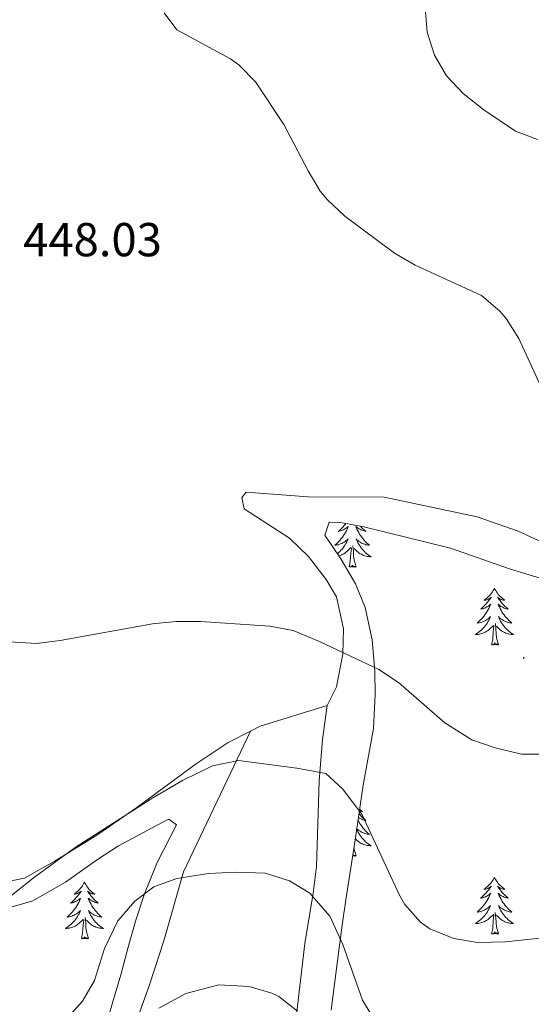
# Model space of a CAD drawing. Units: metres. Extents: x 555613 to 560092, y 4702814 to 4705821.
# Drawn here: x 559307 to 559414, y 4704476 to 4704683 of the extents above; entities that cross this region are included whole.
import ezdxf
from ezdxf.enums import TextEntityAlignment as Align

# ---------------------------------------------------------------- set-up
doc = ezdxf.new("R2010")
doc.units = ezdxf.units.M
doc.header["$MEASUREMENT"] = 0
for name, color, linetype, lineweight in [('Carátula', 7, 'Continuous', 5), ('Level 35', 92, 'Continuous', 0), ('Level 36', 19, 'Continuous', 40), ('Level 41', 19, 'Continuous', 0), ('Level 5', 36, 'Continuous', 0), ('Level 7', 1, 'Continuous', 0)]:
    doc.layers.add(name, color=color, linetype=linetype, lineweight=lineweight)
doc.styles.add('Arial', font='ARIAL.TTF', dxfattribs={"height": 0.2})

# ---------------------------------------------------------------- blocks, each defined once
blk = doc.blocks.new('5PATER')
at = {"layer": 'Carátula', "linetype": 'Continuous', "lineweight": 5}
h = blk.add_hatch(color=250, dxfattribs=at)
edge = h.paths.add_edge_path()
edge.add_ellipse((0, 0), major_axis=(-1.33, -1.34), ratio=0.999422, start_angle=0, end_angle=360)

msp = doc.modelspace()

# ---------------------------------------------------------------- linework, layer by layer
at = {"layer": 'Level 35', "color": 92, "linetype": 'Continuous', "lineweight": 0, "ltscale": 0.5}
for points in [[(559378.84, 4704576.65, 447.37), (559397.05, 4704572.18, 447.91), (559409.49, 4704567.79, 447.91), (559419.37, 4704564.83, 446.29), (559424.85, 4704563.47, 446.02), (559429.82, 4704563.03, 445.62), (559431.29, 4704563.07, 445.42), (559436.21, 4704564.03, 444.4), (559440.56, 4704566.2, 443.27), (559445.66, 4704569.71, 441.75), (559446.61, 4704570.59, 441.46), (559449.39, 4704574.69, 440.75), (559452.61, 4704587.15, 439.6), (559454.54, 4704591.73, 439.24), (559458.15, 4704596.95, 439.14), (559463.45, 4704602.19, 439.63), (559467.41, 4704607.39, 439.78), (559470.17, 4704612.35, 439.06), (559471.81, 4704618.27, 438.76), (559471.21, 4704623.95, 438.91), (559468.89, 4704628.67, 439), (559465.63, 4704632.46, 438.84)], [(559372, 4704474.98, 432.89), (559373.68, 4704488.11, 433.51), (559374.36, 4704493.39, 435.13), (559375.09, 4704498.22, 436.19), (559376.92, 4704510.35, 437.59), (559378.68, 4704522.35, 441.31), (559380.84, 4704534.27, 442.9), (559381.24, 4704541.39, 444.97), (559381.13, 4704546.29, 446), (559380.59, 4704552.91, 446.57), (559379.09, 4704559.71, 447.07), (559377.09, 4704564.67, 447.16), (559374.01, 4704569.95, 448.42), (559370.61, 4704574.91, 448.51), (559371.57, 4704577.63, 447.76), (559373.93, 4704577.55, 447.46), (559378.84, 4704576.65, 447.37)], [(559303.26, 4704496.23, 439.56), (559309.3, 4704497.98, 439.19), (559316.13, 4704501.89, 439.05), (559322.84, 4704506.67, 438.94), (559327.28, 4704509.55, 438.49), (559337.52, 4704515, 438.35), (559337.88, 4704515.15, 438.34), (559339.44, 4704513.95, 437.26), (559335.4, 4704506.03, 436.69), (559332.76, 4704499.47, 435.76), (559330.88, 4704493.71, 435.34), (559329.28, 4704488.27, 434.08), (559327.76, 4704482.43, 433.57), (559326.4, 4704477.7, 432.69), (559324.56, 4704471.47, 430.06)]]:
    msp.add_polyline3d(points, dxfattribs=at)
at = {"layer": 'Level 36', "color": 92, "linetype": 'Continuous', "lineweight": 0}
for points in [[(559418.29, 4704572.51, 446.94), (559411.25, 4704575.71, 447.21), (559402.69, 4704578.75, 447.48), (559383.13, 4704582.91, 448.89), (559367.17, 4704582.99, 448.92), (559354.13, 4704583.95, 448.65), (559353.17, 4704582.83, 448.62), (559353.69, 4704580.43, 448.5), (559363.25, 4704574.27, 448.26), (559367.21, 4704570.43, 447.84), (559370.89, 4704565.55, 447.12), (559373.09, 4704561.95, 446.46), (559374.57, 4704555.23, 445.44), (559374.44, 4704549.87, 444.42), (559373.08, 4704542.99, 443.79), (559371.16, 4704539.07, 442.62)], [(559375.07, 4704577.34, 0.01), (559374.93, 4704577.16, 0.01), (559374.66, 4704576.85, 0.01), (559374.38, 4704576.54, 0.01), (559374.09, 4704576.25, 0.01), (559373.79, 4704575.97, 0.01), (559373.47, 4704575.69, 0.01), (559373.6, 4704575.72, 0.01), (559373.84, 4704575.78, 0.01), (559374.08, 4704575.85, 0.01), (559374.32, 4704575.94, 0.01), (559374.55, 4704576.04, 0.01), (559374.78, 4704576.16, 0.01), (559374.99, 4704576.29, 0.01), (559375.2, 4704576.43, 0.01), (559375.4, 4704576.59, 0.01), (559375.58, 4704576.76, 0.01), (559375.49, 4704576.54, 0.01), (559375.34, 4704576.18, 0.01), (559375.17, 4704575.82, 0.01), (559374.98, 4704575.48, 0.01), (559374.78, 4704575.14, 0.01), (559374.57, 4704574.81, 0.01), (559374.34, 4704574.48, 0.01), (559374.1, 4704574.17, 0.01), (559373.85, 4704573.87, 0.01), (559373.59, 4704573.58, 0.01), (559373.31, 4704573.3, 0.01), (559373.03, 4704573.03, 0.01), (559372.73, 4704572.77, 0.01), (559372.93, 4704572.79, 0.01), (559373.19, 4704572.84, 0.01), (559373.46, 4704572.9, 0.01), (559373.72, 4704572.98, 0.01), (559373.97, 4704573.08, 0.01), (559374.22, 4704573.18, 0.01), (559374.46, 4704573.31, 0.01), (559374.69, 4704573.45, 0.01), (559374.92, 4704573.59, 0.01), (559375.13, 4704573.76, 0.01), (559375.34, 4704573.93, 0.01), (559375.54, 4704574.12, 0.01), (559375.39, 4704573.8, 0.01), (559375.24, 4704573.47, 0.01), (559375.07, 4704573.16, 0.01), (559374.89, 4704572.86, 0.01), (559374.69, 4704572.56, 0.01), (559374.48, 4704572.27, 0.01), (559374.26, 4704571.99, 0.01), (559374.02, 4704571.73, 0.01), (559373.78, 4704571.47, 0.01), (559373.52, 4704571.22, 0.01), (559373.28, 4704571.01, 0.01)], [(559378.15, 4704576.77, 0.01), (559378.36, 4704576.54, 0.01), (559378.65, 4704576.25, 0.01), (559378.96, 4704575.97, 0.01), (559379.27, 4704575.69, 0.01), (559379.14, 4704575.72, 0.01), (559378.9, 4704575.78, 0.01), (559378.66, 4704575.85, 0.01), (559378.42, 4704575.94, 0.01), (559378.19, 4704576.04, 0.01), (559377.97, 4704576.16, 0.01), (559377.75, 4704576.29, 0.01), (559377.54, 4704576.43, 0.01), (559377.35, 4704576.59, 0.01), (559377.16, 4704576.76, 0.01), (559377.25, 4704576.54, 0.01), (559377.4, 4704576.18, 0.01), (559377.58, 4704575.82, 0.01), (559377.76, 4704575.48, 0.01), (559377.96, 4704575.14, 0.01), (559378.17, 4704574.81, 0.01), (559378.4, 4704574.48, 0.01), (559378.64, 4704574.17, 0.01), (559378.89, 4704573.87, 0.01), (559379.15, 4704573.58, 0.01), (559379.43, 4704573.3, 0.01), (559379.72, 4704573.03, 0.01), (559380.01, 4704572.77, 0.01), (559379.82, 4704572.79, 0.01), (559379.55, 4704572.84, 0.01), (559379.29, 4704572.9, 0.01), (559379.03, 4704572.98, 0.01), (559378.77, 4704573.08, 0.01)], [(559373.6, 4704570.54, 0.01), (559373.7, 4704570.57, 0.01), (559373.94, 4704570.66, 0.01), (559374.19, 4704570.76, 0.01), (559374.43, 4704570.88, 0.01), (559374.66, 4704571.01, 0.01), (559374.88, 4704571.15, 0.01), (559375.09, 4704571.31, 0.01), (559375.3, 4704571.48, 0.01), (559376.14, 4704572.28, 0.01)], [(559377.22, 4704568.23, 0.01), (559376.79, 4704569.67, 0.01), (559376.7, 4704570.57, 0.01), (559376.66, 4704571.52, 0.01), (559376.55, 4704572.69, 0.01)], [(559378.77, 4704573.08, 0.01), (559378.52, 4704573.18, 0.01), (559378.28, 4704573.31, 0.01), (559378.05, 4704573.45, 0.01), (559377.82, 4704573.59, 0.01), (559377.61, 4704573.76, 0.01), (559377.4, 4704573.93, 0.01), (559377.21, 4704574.12, 0.01), (559377.35, 4704573.8, 0.01), (559377.5, 4704573.47, 0.01), (559377.67, 4704573.16, 0.01), (559377.86, 4704572.86, 0.01), (559378.05, 4704572.56, 0.01), (559378.26, 4704572.27, 0.01), (559378.48, 4704571.99, 0.01), (559378.72, 4704571.73, 0.01), (559378.97, 4704571.47, 0.01), (559379.22, 4704571.22, 0.01), (559379.49, 4704570.99, 0.01), (559379.77, 4704570.77, 0.01), (559380.06, 4704570.56, 0.01), (559380.35, 4704570.37, 0.01), (559380.09, 4704570.37, 0.01), (559379.82, 4704570.4, 0.01), (559379.56, 4704570.44, 0.01), (559379.3, 4704570.5, 0.01), (559379.05, 4704570.57, 0.01), (559378.8, 4704570.66, 0.01), (559378.55, 4704570.76, 0.01), (559378.32, 4704570.88, 0.01), (559378.08, 4704571.01, 0.01), (559377.86, 4704571.15, 0.01), (559377.65, 4704571.31, 0.01), (559377.45, 4704571.48, 0.01), (559376.79, 4704572.1, 0.01)], [(559375.75, 4704568.23, 0.01), (559376, 4704569.35, 0.01), (559376.11, 4704571.09, 0.01), (559376.16, 4704571.52, 0.01), (559376.22, 4704572.25, 0.01)], [(559377.22, 4704568.23, 0.01), (559377.05, 4704568.16, 0.01), (559377.03, 4704568.4, 0.01), (559376.84, 4704568.18, 0.01), (559376.72, 4704568.38, 0.01), (559376.6, 4704568.27, 0.01), (559376.33, 4704568.22, 0.01), (559376.52, 4704568.61, 0.01), (559376.14, 4704568.23, 0.01), (559375.95, 4704568.18, 0.01), (559375.91, 4704568.34, 0.01), (559375.75, 4704568.23, 0.01)], [(559406.29, 4704563.72, 0.01), (559406.18, 4704563.5, 0.01), (559406.03, 4704563.23, 0.01), (559405.86, 4704562.96, 0.01), (559405.68, 4704562.7, 0.01), (559405.48, 4704562.45, 0.01), (559405.28, 4704562.22, 0.01), (559405.06, 4704561.99, 0.01), (559404.83, 4704561.77, 0.01), (559404.59, 4704561.57, 0.01), (559404.34, 4704561.38, 0.01), (559404.08, 4704561.2, 0.01), (559404.28, 4704561.23, 0.01), (559404.48, 4704561.26, 0.01), (559404.68, 4704561.32, 0.01), (559404.87, 4704561.39, 0.01), (559405.06, 4704561.47, 0.01), (559405.24, 4704561.57, 0.01), (559405.42, 4704561.68, 0.01), (559405.62, 4704561.87, 0.01), (559405.58, 4704561.81, 0.01), (559405.35, 4704561.47, 0.01), (559405.11, 4704561.13, 0.01), (559404.85, 4704560.8, 0.01), (559404.58, 4704560.49, 0.01), (559404.3, 4704560.18, 0.01), (559404.01, 4704559.89, 0.01), (559403.71, 4704559.61, 0.01), (559403.4, 4704559.33, 0.01), (559403.52, 4704559.36, 0.01), (559403.76, 4704559.41, 0.01), (559404.01, 4704559.49, 0.01), (559404.24, 4704559.58, 0.01), (559404.47, 4704559.68, 0.01), (559404.7, 4704559.8, 0.01), (559404.91, 4704559.93, 0.01), (559405.12, 4704560.07, 0.01), (559405.32, 4704560.23, 0.01), (559405.5, 4704560.4, 0.01), (559405.42, 4704560.18, 0.01), (559405.26, 4704559.82, 0.01), (559405.09, 4704559.46, 0.01), (559404.9, 4704559.12, 0.01), (559404.7, 4704558.78, 0.01), (559404.49, 4704558.45, 0.01), (559404.26, 4704558.12, 0.01), (559404.03, 4704557.81, 0.01), (559403.78, 4704557.51, 0.01), (559403.51, 4704557.22, 0.01), (559403.24, 4704556.93, 0.01), (559402.95, 4704556.67, 0.01), (559402.65, 4704556.41, 0.01), (559402.85, 4704556.43, 0.01), (559403.12, 4704556.48, 0.01), (559403.38, 4704556.54, 0.01), (559403.64, 4704556.62, 0.01), (559403.89, 4704556.71, 0.01), (559404.14, 4704556.82, 0.01), (559404.38, 4704556.95, 0.01), (559404.62, 4704557.08, 0.01), (559404.84, 4704557.23, 0.01), (559405.06, 4704557.4, 0.01), (559405.26, 4704557.57, 0.01), (559405.46, 4704557.76, 0.01), (559405.32, 4704557.43, 0.01)], [(559406.29, 4704563.72, 0.01), (559406.4, 4704563.5, 0.01), (559406.56, 4704563.23, 0.01), (559406.73, 4704562.96, 0.01), (559406.91, 4704562.7, 0.01), (559407.1, 4704562.45, 0.01), (559407.31, 4704562.22, 0.01), (559407.53, 4704561.99, 0.01), (559407.76, 4704561.77, 0.01), (559408, 4704561.57, 0.01), (559408.25, 4704561.38, 0.01), (559408.51, 4704561.2, 0.01), (559408.31, 4704561.23, 0.01), (559408.11, 4704561.26, 0.01), (559407.91, 4704561.32, 0.01), (559407.71, 4704561.39, 0.01), (559407.52, 4704561.47, 0.01), (559407.34, 4704561.57, 0.01), (559407.17, 4704561.68, 0.01), (559406.96, 4704561.87, 0.01), (559407.01, 4704561.81, 0.01), (559407.24, 4704561.47, 0.01), (559407.48, 4704561.13, 0.01), (559407.74, 4704560.8, 0.01), (559408, 4704560.49, 0.01), (559408.28, 4704560.18, 0.01), (559408.58, 4704559.89, 0.01), (559408.88, 4704559.61, 0.01), (559409.19, 4704559.33, 0.01), (559409.07, 4704559.36, 0.01), (559408.82, 4704559.41, 0.01), (559408.58, 4704559.49, 0.01), (559408.34, 4704559.58, 0.01), (559408.11, 4704559.68, 0.01), (559407.89, 4704559.8, 0.01), (559407.67, 4704559.93, 0.01), (559407.47, 4704560.07, 0.01), (559407.27, 4704560.23, 0.01), (559407.08, 4704560.4, 0.01), (559407.17, 4704560.18, 0.01), (559407.33, 4704559.82, 0.01), (559407.5, 4704559.46, 0.01), (559407.68, 4704559.12, 0.01), (559407.88, 4704558.78, 0.01), (559408.09, 4704558.45, 0.01), (559408.32, 4704558.12, 0.01), (559408.56, 4704557.81, 0.01), (559408.81, 4704557.51, 0.01), (559409.08, 4704557.22, 0.01), (559409.35, 4704556.93, 0.01), (559409.64, 4704556.67, 0.01), (559409.93, 4704556.41, 0.01), (559409.74, 4704556.43, 0.01), (559409.47, 4704556.48, 0.01), (559409.21, 4704556.54, 0.01), (559408.95, 4704556.62, 0.01), (559408.69, 4704556.71, 0.01), (559408.45, 4704556.82, 0.01), (559408.2, 4704556.95, 0.01), (559407.97, 4704557.08, 0.01), (559407.75, 4704557.23, 0.01), (559407.53, 4704557.4, 0.01), (559407.32, 4704557.57, 0.01), (559407.13, 4704557.76, 0.01), (559407.27, 4704557.43, 0.01)], [(559405.32, 4704557.43, 0.01), (559405.16, 4704557.11, 0.01), (559404.99, 4704556.8, 0.01), (559404.81, 4704556.49, 0.01), (559404.61, 4704556.2, 0.01), (559404.4, 4704555.91, 0.01), (559404.18, 4704555.63, 0.01), (559403.94, 4704555.36, 0.01), (559403.7, 4704555.11, 0.01), (559403.44, 4704554.86, 0.01), (559403.17, 4704554.63, 0.01), (559402.89, 4704554.41, 0.01), (559402.6, 4704554.2, 0.01), (559402.31, 4704554.01, 0.01), (559402.58, 4704554.01, 0.01), (559402.84, 4704554.04, 0.01), (559403.1, 4704554.08, 0.01), (559403.36, 4704554.14, 0.01), (559403.62, 4704554.21, 0.01), (559403.87, 4704554.3, 0.01), (559404.11, 4704554.4, 0.01), (559404.35, 4704554.51, 0.01), (559404.58, 4704554.65, 0.01), (559404.8, 4704554.79, 0.01), (559405.01, 4704554.95, 0.01), (559405.22, 4704555.12, 0.01), (559406.06, 4704555.92, 0.01)], [(559405.67, 4704551.87, 0.01), (559405.92, 4704552.99, 0.01), (559406.03, 4704554.73, 0.01), (559406.08, 4704555.16, 0.01), (559406.14, 4704555.89, 0.01)], [(559407.14, 4704551.87, 0.01), (559406.72, 4704553.31, 0.01), (559406.62, 4704554.21, 0.01), (559406.58, 4704555.16, 0.01), (559406.48, 4704556.33, 0.01)], [(559407.27, 4704557.43, 0.01), (559407.42, 4704557.11, 0.01), (559407.59, 4704556.8, 0.01), (559407.78, 4704556.49, 0.01), (559407.97, 4704556.2, 0.01), (559408.18, 4704555.91, 0.01), (559408.41, 4704555.63, 0.01), (559408.64, 4704555.36, 0.01), (559408.89, 4704555.11, 0.01), (559409.15, 4704554.86, 0.01), (559409.42, 4704554.63, 0.01), (559409.69, 4704554.41, 0.01), (559409.98, 4704554.2, 0.01), (559410.27, 4704554.01, 0.01), (559410.01, 4704554.01, 0.01), (559409.74, 4704554.04, 0.01), (559409.48, 4704554.08, 0.01), (559409.22, 4704554.14, 0.01), (559408.97, 4704554.21, 0.01), (559408.72, 4704554.3, 0.01), (559408.48, 4704554.4, 0.01), (559408.24, 4704554.51, 0.01), (559408.01, 4704554.65, 0.01), (559407.78, 4704554.79, 0.01), (559407.57, 4704554.95, 0.01), (559407.37, 4704555.12, 0.01), (559406.71, 4704555.74, 0.01)], [(559407.14, 4704551.87, 0.01), (559406.97, 4704551.8, 0.01), (559406.95, 4704552.04, 0.01), (559406.76, 4704551.82, 0.01), (559406.64, 4704552.02, 0.01), (559406.52, 4704551.91, 0.01), (559406.25, 4704551.86, 0.01), (559406.44, 4704552.25, 0.01), (559406.06, 4704551.87, 0.01), (559405.87, 4704551.82, 0.01), (559405.83, 4704551.98, 0.01), (559405.67, 4704551.87, 0.01)], [(559371.16, 4704539.07, 442.62), (559357.08, 4704534.75, 441.9), (559355.01, 4704533.69, 441.86)], [(559371.16, 4704539.07, 442.62), (559370.12, 4704531.95, 441.3), (559369.48, 4704523.23, 440.04), (559368.88, 4704505.23, 435.54), (559368.2, 4704499.63, 434.82), (559366.44, 4704488.99, 432.93), (559365.12, 4704477.63, 430.86), (559362.64, 4704456.27, 427.05), (559362.08, 4704445.87, 424.8), (559362.4, 4704429.47, 421.74), (559363.96, 4704416.03, 419.37), (559365.68, 4704411.71, 419.16), (559369.64, 4704404.67, 418.44), (559374.64, 4704398.59, 417.3), (559384.52, 4704390.67, 415.05), (559387.36, 4704387.95, 414.27), (559389.44, 4704384.91, 414.09), (559390.84, 4704380.03, 414.15), (559391.28, 4704372.74, 412.09)], [(559355.01, 4704533.69, 441.86), (559350.32, 4704531.31, 441.78), (559343.4, 4704526.67, 441.33), (559331.16, 4704517.63, 440.55), (559322.72, 4704511.79, 440.25), (559313.76, 4704506.27, 439.95), (559307.52, 4704502.75, 440.1), (559302.64, 4704501.79, 440.4)], [(559370.63, 4704356.26, 410.38), (559361.88, 4704354.51, 413.08), (559356.76, 4704353.95, 413.86), (559354.24, 4704354.19, 414.1), (559350.16, 4704356.67, 415), (559346.52, 4704360.11, 416.65), (559342.92, 4704364.51, 418.09), (559335.28, 4704376.43, 419.41), (559330.96, 4704382.75, 420.34), (559328.76, 4704386.59, 421.69), (559325.52, 4704392.43, 421.69), (559323.44, 4704398.11, 422.65), (559322, 4704405.23, 423.16), (559321.56, 4704413.79, 423.76), (559321.68, 4704430.11, 424.93), (559322.4, 4704440.51, 425.68), (559324.52, 4704453.07, 427.75), (559326.8, 4704460.35, 429.1), (559330.32, 4704470.59, 430.54), (559333.8, 4704480.35, 431.17), (559336.8, 4704489.55, 432.46), (559340.96, 4704504.11, 435.04), (559355.01, 4704533.69, 441.86)], [(559377.81, 4704516.37, 0.01), (559378.08, 4704516.05, 0.01), (559378.36, 4704515.75, 0.01), (559378.65, 4704515.45, 0.01), (559378.95, 4704515.17, 0.01), (559379.27, 4704514.9, 0.01), (559379.14, 4704514.92, 0.01), (559378.9, 4704514.98, 0.01), (559378.66, 4704515.05, 0.01), (559378.42, 4704515.14, 0.01), (559378.19, 4704515.24, 0.01), (559377.96, 4704515.36, 0.01), (559377.75, 4704515.49, 0.01), (559377.68, 4704515.54, 0.01)], [(559377.94, 4704517.25, 0.01), (559378.08, 4704517.13, 0.01), (559378.33, 4704516.94, 0.01), (559378.59, 4704516.77, 0.01), (559378.39, 4704516.79, 0.01), (559378.18, 4704516.83, 0.01), (559377.98, 4704516.88, 0.01), (559377.89, 4704516.92, 0.01)], [(559377.6, 4704514.97, 0.01), (559377.76, 4704514.68, 0.01), (559377.96, 4704514.34, 0.01), (559378.17, 4704514.01, 0.01), (559378.4, 4704513.69, 0.01), (559378.64, 4704513.37, 0.01), (559378.89, 4704513.07, 0.01), (559379.15, 4704512.78, 0.01), (559379.43, 4704512.5, 0.01), (559379.71, 4704512.23, 0.01), (559380.01, 4704511.97, 0.01), (559379.81, 4704511.99, 0.01), (559379.55, 4704512.04, 0.01), (559379.28, 4704512.11, 0.01), (559379.02, 4704512.18, 0.01), (559378.77, 4704512.28, 0.01), (559378.52, 4704512.39, 0.01), (559378.28, 4704512.51, 0.01), (559378.05, 4704512.65, 0.01), (559377.82, 4704512.8, 0.01), (559377.61, 4704512.96, 0.01), (559377.4, 4704513.14, 0.01), (559377.34, 4704513.19, 0.01)], [(559377.32, 4704513.05, 0.01), (559377.35, 4704513, 0.01), (559377.5, 4704512.68, 0.01), (559377.67, 4704512.36, 0.01), (559377.85, 4704512.06, 0.01), (559378.05, 4704511.76, 0.01), (559378.26, 4704511.47, 0.01), (559378.48, 4704511.19, 0.01), (559378.72, 4704510.93, 0.01), (559378.96, 4704510.67, 0.01), (559379.22, 4704510.42, 0.01), (559379.49, 4704510.19, 0.01), (559379.77, 4704509.97, 0.01), (559380.06, 4704509.76, 0.01), (559380.35, 4704509.57, 0.01), (559380.08, 4704509.58, 0.01), (559379.82, 4704509.6, 0.01), (559379.56, 4704509.64, 0.01), (559379.3, 4704509.7, 0.01), (559379.04, 4704509.77, 0.01), (559378.8, 4704509.86, 0.01), (559378.55, 4704509.96, 0.01), (559378.31, 4704510.08, 0.01), (559378.08, 4704510.21, 0.01), (559377.86, 4704510.35, 0.01), (559377.65, 4704510.51, 0.01), (559377.44, 4704510.68, 0.01), (559377.03, 4704511.07, 0.01)], [(559377.22, 4704507.43, 0.01), (559376.79, 4704508.87, 0.01), (559376.76, 4704509.23, 0.01)], [(559377.22, 4704507.43, 0.01), (559377.05, 4704507.36, 0.01), (559377.03, 4704507.6, 0.01), (559376.84, 4704507.38, 0.01), (559376.72, 4704507.58, 0.01), (559376.6, 4704507.48, 0.01), (559376.49, 4704507.45, 0.01)], [(559320.11, 4704501.89, 0.01), (559320, 4704501.67, 0.01), (559319.84, 4704501.39, 0.01), (559319.68, 4704501.13, 0.01), (559319.5, 4704500.87, 0.01), (559319.3, 4704500.62, 0.01), (559319.09, 4704500.39, 0.01), (559318.88, 4704500.16, 0.01), (559318.64, 4704499.94, 0.01), (559318.4, 4704499.74, 0.01), (559318.15, 4704499.55, 0.01), (559317.89, 4704499.37, 0.01), (559318.09, 4704499.39, 0.01), (559318.3, 4704499.43, 0.01), (559318.5, 4704499.49, 0.01), (559318.69, 4704499.56, 0.01), (559318.88, 4704499.64, 0.01), (559319.06, 4704499.74, 0.01), (559319.23, 4704499.85, 0.01), (559319.44, 4704500.04, 0.01), (559319.4, 4704499.98, 0.01), (559319.17, 4704499.63, 0.01), (559318.92, 4704499.3, 0.01), (559318.67, 4704498.97, 0.01), (559318.4, 4704498.66, 0.01), (559318.12, 4704498.35, 0.01), (559317.83, 4704498.06, 0.01), (559317.52, 4704497.77, 0.01), (559317.21, 4704497.5, 0.01), (559317.34, 4704497.53, 0.01), (559317.58, 4704497.58, 0.01), (559317.82, 4704497.66, 0.01), (559318.06, 4704497.75, 0.01), (559318.29, 4704497.85, 0.01), (559318.51, 4704497.97, 0.01), (559318.73, 4704498.1, 0.01), (559318.94, 4704498.24, 0.01), (559319.13, 4704498.4, 0.01), (559319.32, 4704498.57, 0.01), (559319.23, 4704498.35, 0.01), (559319.08, 4704497.99, 0.01), (559318.91, 4704497.63, 0.01), (559318.72, 4704497.29, 0.01), (559318.52, 4704496.95, 0.01), (559318.31, 4704496.61, 0.01), (559318.08, 4704496.29, 0.01), (559317.84, 4704495.98, 0.01), (559317.59, 4704495.68, 0.01), (559317.33, 4704495.39, 0.01), (559317.05, 4704495.1, 0.01), (559316.77, 4704494.83, 0.01), (559316.47, 4704494.58, 0.01), (559316.66, 4704494.6, 0.01), (559316.93, 4704494.65, 0.01), (559317.2, 4704494.71, 0.01), (559317.45, 4704494.79, 0.01), (559317.71, 4704494.88, 0.01), (559317.96, 4704494.99, 0.01), (559318.2, 4704495.11, 0.01), (559318.43, 4704495.25, 0.01), (559318.66, 4704495.4, 0.01), (559318.87, 4704495.57, 0.01), (559319.08, 4704495.74, 0.01), (559319.27, 4704495.93, 0.01), (559319.13, 4704495.6, 0.01)], [(559320.11, 4704501.89, 0.01), (559320.22, 4704501.67, 0.01), (559320.38, 4704501.39, 0.01), (559320.54, 4704501.13, 0.01), (559320.73, 4704500.87, 0.01), (559320.92, 4704500.62, 0.01), (559321.13, 4704500.39, 0.01), (559321.35, 4704500.16, 0.01), (559321.58, 4704499.94, 0.01), (559321.82, 4704499.74, 0.01), (559322.07, 4704499.55, 0.01), (559322.33, 4704499.37, 0.01), (559322.13, 4704499.39, 0.01), (559321.93, 4704499.43, 0.01), (559321.73, 4704499.49, 0.01), (559321.53, 4704499.56, 0.01), (559321.34, 4704499.64, 0.01), (559321.16, 4704499.74, 0.01), (559320.99, 4704499.85, 0.01), (559320.78, 4704500.04, 0.01), (559320.82, 4704499.98, 0.01), (559321.05, 4704499.63, 0.01), (559321.3, 4704499.3, 0.01), (559321.55, 4704498.97, 0.01), (559321.82, 4704498.66, 0.01), (559322.1, 4704498.35, 0.01), (559322.39, 4704498.06, 0.01), (559322.7, 4704497.77, 0.01), (559323.01, 4704497.5, 0.01), (559322.88, 4704497.53, 0.01), (559322.64, 4704497.58, 0.01), (559322.4, 4704497.66, 0.01), (559322.16, 4704497.75, 0.01), (559321.93, 4704497.85, 0.01), (559321.71, 4704497.97, 0.01), (559321.49, 4704498.1, 0.01), (559321.28, 4704498.24, 0.01), (559321.09, 4704498.4, 0.01), (559320.9, 4704498.57, 0.01), (559320.99, 4704498.35, 0.01), (559321.14, 4704497.99, 0.01), (559321.31, 4704497.63, 0.01), (559321.5, 4704497.29, 0.01), (559321.7, 4704496.95, 0.01), (559321.91, 4704496.61, 0.01), (559322.14, 4704496.29, 0.01), (559322.38, 4704495.98, 0.01), (559322.63, 4704495.68, 0.01), (559322.89, 4704495.39, 0.01), (559323.17, 4704495.1, 0.01), (559323.45, 4704494.83, 0.01), (559323.75, 4704494.58, 0.01), (559323.56, 4704494.6, 0.01), (559323.29, 4704494.65, 0.01), (559323.02, 4704494.71, 0.01), (559322.77, 4704494.79, 0.01), (559322.51, 4704494.88, 0.01), (559322.26, 4704494.99, 0.01), (559322.02, 4704495.11, 0.01), (559321.79, 4704495.25, 0.01), (559321.56, 4704495.4, 0.01), (559321.35, 4704495.57, 0.01), (559321.14, 4704495.74, 0.01), (559320.95, 4704495.93, 0.01), (559321.09, 4704495.6, 0.01)], [(559406.29, 4704502.92, 0.01), (559406.18, 4704502.7, 0.01), (559406.02, 4704502.43, 0.01), (559405.86, 4704502.16, 0.01), (559405.68, 4704501.91, 0.01), (559405.48, 4704501.66, 0.01), (559405.27, 4704501.42, 0.01), (559405.06, 4704501.19, 0.01), (559404.82, 4704500.98, 0.01), (559404.58, 4704500.77, 0.01), (559404.33, 4704500.58, 0.01), (559404.07, 4704500.41, 0.01), (559404.27, 4704500.43, 0.01), (559404.48, 4704500.47, 0.01), (559404.68, 4704500.52, 0.01), (559404.87, 4704500.59, 0.01), (559405.06, 4704500.68, 0.01), (559405.24, 4704500.77, 0.01), (559405.41, 4704500.89, 0.01), (559405.62, 4704501.08, 0.01), (559405.58, 4704501.01, 0.01), (559405.35, 4704500.67, 0.01), (559405.1, 4704500.33, 0.01), (559404.85, 4704500.01, 0.01), (559404.58, 4704499.69, 0.01), (559404.3, 4704499.39, 0.01), (559404.01, 4704499.09, 0.01), (559403.71, 4704498.81, 0.01), (559403.39, 4704498.54, 0.01), (559403.52, 4704498.56, 0.01), (559403.76, 4704498.62, 0.01), (559404, 4704498.69, 0.01), (559404.24, 4704498.78, 0.01), (559404.47, 4704498.88, 0.01), (559404.7, 4704499, 0.01), (559404.91, 4704499.13, 0.01), (559405.12, 4704499.28, 0.01), (559405.32, 4704499.43, 0.01), (559405.5, 4704499.6, 0.01), (559405.41, 4704499.38, 0.01), (559405.26, 4704499.02, 0.01), (559405.09, 4704498.67, 0.01), (559404.9, 4704498.32, 0.01), (559404.7, 4704497.98, 0.01), (559404.49, 4704497.65, 0.01), (559404.26, 4704497.33, 0.01), (559404.02, 4704497.01, 0.01), (559403.77, 4704496.71, 0.01), (559403.51, 4704496.42, 0.01), (559403.23, 4704496.14, 0.01), (559402.95, 4704495.87, 0.01), (559402.65, 4704495.61, 0.01), (559402.85, 4704495.63, 0.01), (559403.11, 4704495.68, 0.01), (559403.38, 4704495.75, 0.01), (559403.64, 4704495.82, 0.01), (559403.89, 4704495.92, 0.01), (559404.14, 4704496.03, 0.01), (559404.38, 4704496.15, 0.01), (559404.61, 4704496.29, 0.01), (559404.84, 4704496.44, 0.01), (559405.05, 4704496.6, 0.01), (559405.26, 4704496.78, 0.01), (559405.46, 4704496.97, 0.01), (559405.31, 4704496.64, 0.01)], [(559406.29, 4704502.92, 0.01), (559406.4, 4704502.7, 0.01), (559406.56, 4704502.43, 0.01), (559406.72, 4704502.16, 0.01), (559406.91, 4704501.91, 0.01), (559407.1, 4704501.66, 0.01), (559407.31, 4704501.42, 0.01), (559407.53, 4704501.19, 0.01), (559407.76, 4704500.98, 0.01), (559408, 4704500.77, 0.01), (559408.25, 4704500.58, 0.01), (559408.51, 4704500.41, 0.01), (559408.31, 4704500.43, 0.01), (559408.11, 4704500.47, 0.01), (559407.91, 4704500.52, 0.01), (559407.71, 4704500.59, 0.01), (559407.52, 4704500.68, 0.01), (559407.34, 4704500.77, 0.01), (559407.17, 4704500.89, 0.01), (559406.96, 4704501.08, 0.01), (559407, 4704501.01, 0.01), (559407.23, 4704500.67, 0.01), (559407.48, 4704500.33, 0.01), (559407.73, 4704500.01, 0.01), (559408, 4704499.69, 0.01), (559408.28, 4704499.39, 0.01), (559408.57, 4704499.09, 0.01), (559408.88, 4704498.81, 0.01), (559409.19, 4704498.54, 0.01), (559409.06, 4704498.56, 0.01), (559408.82, 4704498.62, 0.01), (559408.58, 4704498.69, 0.01), (559408.34, 4704498.78, 0.01), (559408.11, 4704498.88, 0.01), (559407.89, 4704499, 0.01), (559407.67, 4704499.13, 0.01), (559407.46, 4704499.28, 0.01), (559407.27, 4704499.43, 0.01), (559407.08, 4704499.6, 0.01), (559407.17, 4704499.38, 0.01), (559407.32, 4704499.02, 0.01), (559407.5, 4704498.67, 0.01), (559407.68, 4704498.32, 0.01), (559407.88, 4704497.98, 0.01), (559408.09, 4704497.65, 0.01), (559408.32, 4704497.33, 0.01), (559408.56, 4704497.01, 0.01), (559408.81, 4704496.71, 0.01), (559409.07, 4704496.42, 0.01), (559409.35, 4704496.14, 0.01), (559409.64, 4704495.87, 0.01), (559409.93, 4704495.61, 0.01), (559409.74, 4704495.63, 0.01), (559409.47, 4704495.68, 0.01), (559409.21, 4704495.75, 0.01), (559408.95, 4704495.82, 0.01), (559408.69, 4704495.92, 0.01), (559408.44, 4704496.03, 0.01), (559408.2, 4704496.15, 0.01), (559407.97, 4704496.29, 0.01), (559407.74, 4704496.44, 0.01), (559407.53, 4704496.6, 0.01), (559407.32, 4704496.78, 0.01), (559407.13, 4704496.97, 0.01), (559407.27, 4704496.64, 0.01)], [(559405.31, 4704496.64, 0.01), (559405.16, 4704496.32, 0.01), (559404.99, 4704496, 0.01), (559404.81, 4704495.7, 0.01), (559404.61, 4704495.4, 0.01), (559404.4, 4704495.11, 0.01), (559404.18, 4704494.83, 0.01), (559403.94, 4704494.57, 0.01), (559403.7, 4704494.31, 0.01), (559403.44, 4704494.06, 0.01), (559403.17, 4704493.83, 0.01), (559402.89, 4704493.61, 0.01), (559402.6, 4704493.4, 0.01), (559402.31, 4704493.21, 0.01), (559402.58, 4704493.22, 0.01), (559402.84, 4704493.24, 0.01), (559403.1, 4704493.28, 0.01), (559403.36, 4704493.34, 0.01), (559403.62, 4704493.41, 0.01), (559403.86, 4704493.5, 0.01), (559404.11, 4704493.6, 0.01), (559404.35, 4704493.72, 0.01), (559404.58, 4704493.85, 0.01), (559404.8, 4704493.99, 0.01), (559405.01, 4704494.15, 0.01), (559405.22, 4704494.32, 0.01), (559406.06, 4704495.12, 0.01)], [(559407.27, 4704496.64, 0.01), (559407.42, 4704496.32, 0.01), (559407.59, 4704496, 0.01), (559407.78, 4704495.7, 0.01), (559407.97, 4704495.4, 0.01), (559408.18, 4704495.11, 0.01), (559408.4, 4704494.83, 0.01), (559408.64, 4704494.57, 0.01), (559408.89, 4704494.31, 0.01), (559409.14, 4704494.06, 0.01), (559409.41, 4704493.83, 0.01), (559409.69, 4704493.61, 0.01), (559409.98, 4704493.4, 0.01), (559410.27, 4704493.21, 0.01), (559410.01, 4704493.22, 0.01), (559409.74, 4704493.24, 0.01), (559409.48, 4704493.28, 0.01), (559409.22, 4704493.34, 0.01), (559408.97, 4704493.41, 0.01), (559408.72, 4704493.5, 0.01), (559408.47, 4704493.6, 0.01), (559408.24, 4704493.72, 0.01), (559408, 4704493.85, 0.01), (559407.78, 4704493.99, 0.01), (559407.57, 4704494.15, 0.01), (559407.37, 4704494.32, 0.01), (559406.71, 4704494.94, 0.01)], [(559319.13, 4704495.6, 0.01), (559318.98, 4704495.28, 0.01), (559318.81, 4704494.97, 0.01), (559318.63, 4704494.66, 0.01), (559318.43, 4704494.37, 0.01), (559318.22, 4704494.08, 0.01), (559318, 4704493.8, 0.01), (559317.76, 4704493.53, 0.01), (559317.52, 4704493.27, 0.01), (559317.26, 4704493.03, 0.01), (559316.99, 4704492.8, 0.01), (559316.71, 4704492.57, 0.01), (559316.42, 4704492.37, 0.01), (559316.13, 4704492.17, 0.01), (559316.4, 4704492.18, 0.01), (559316.66, 4704492.21, 0.01), (559316.92, 4704492.25, 0.01), (559317.18, 4704492.31, 0.01), (559317.43, 4704492.38, 0.01), (559317.68, 4704492.47, 0.01), (559317.93, 4704492.57, 0.01), (559318.17, 4704492.68, 0.01), (559318.4, 4704492.81, 0.01), (559318.62, 4704492.96, 0.01), (559318.83, 4704493.12, 0.01), (559319.03, 4704493.29, 0.01), (559319.88, 4704494.09, 0.01)], [(559319.49, 4704490.04, 0.01), (559319.74, 4704491.16, 0.01), (559319.85, 4704492.9, 0.01), (559319.9, 4704493.33, 0.01), (559319.96, 4704494.05, 0.01)], [(559320.96, 4704490.04, 0.01), (559320.53, 4704491.48, 0.01), (559320.44, 4704492.38, 0.01), (559320.4, 4704493.33, 0.01), (559320.29, 4704494.49, 0.01)], [(559321.09, 4704495.6, 0.01), (559321.24, 4704495.28, 0.01), (559321.41, 4704494.97, 0.01), (559321.59, 4704494.66, 0.01), (559321.79, 4704494.37, 0.01), (559322, 4704494.08, 0.01), (559322.22, 4704493.8, 0.01), (559322.46, 4704493.53, 0.01), (559322.7, 4704493.27, 0.01), (559322.96, 4704493.03, 0.01), (559323.23, 4704492.8, 0.01), (559323.51, 4704492.57, 0.01), (559323.8, 4704492.37, 0.01), (559324.09, 4704492.17, 0.01), (559323.82, 4704492.18, 0.01), (559323.56, 4704492.21, 0.01), (559323.3, 4704492.25, 0.01), (559323.04, 4704492.31, 0.01), (559322.79, 4704492.38, 0.01), (559322.54, 4704492.47, 0.01), (559322.29, 4704492.57, 0.01), (559322.05, 4704492.68, 0.01), (559321.82, 4704492.81, 0.01), (559321.6, 4704492.96, 0.01), (559321.39, 4704493.12, 0.01), (559321.19, 4704493.29, 0.01), (559320.53, 4704493.91, 0.01)], [(559405.67, 4704491.07, 0.01), (559405.92, 4704492.19, 0.01), (559406.03, 4704493.93, 0.01), (559406.08, 4704494.37, 0.01), (559406.14, 4704495.09, 0.01)], [(559407.14, 4704491.07, 0.01), (559406.71, 4704492.51, 0.01), (559406.62, 4704493.42, 0.01), (559406.58, 4704494.37, 0.01), (559406.47, 4704495.53, 0.01)], [(559320.96, 4704490.04, 0.01), (559320.79, 4704489.97, 0.01), (559320.77, 4704490.21, 0.01), (559320.58, 4704489.99, 0.01), (559320.46, 4704490.19, 0.01), (559320.34, 4704490.08, 0.01), (559320.07, 4704490.03, 0.01), (559320.26, 4704490.42, 0.01), (559319.88, 4704490.04, 0.01), (559319.69, 4704489.99, 0.01), (559319.65, 4704490.15, 0.01), (559319.49, 4704490.04, 0.01)], [(559407.14, 4704491.07, 0.01), (559406.97, 4704491, 0.01), (559406.95, 4704491.24, 0.01), (559406.76, 4704491.02, 0.01), (559406.64, 4704491.22, 0.01), (559406.52, 4704491.12, 0.01), (559406.25, 4704491.06, 0.01), (559406.44, 4704491.45, 0.01), (559406.06, 4704491.07, 0.01), (559405.87, 4704491.02, 0.01), (559405.83, 4704491.18, 0.01), (559405.67, 4704491.07, 0.01)]]:
    msp.add_polyline3d(points, dxfattribs=at)
at = {"layer": 'Level 5', "color": 36, "linetype": 'Continuous', "lineweight": 0}
for points in [[(559418.94, 4704599.93, 445.01), (559411.41, 4704616.27, 445.01), (559408.75, 4704620.48, 445.01), (559407.41, 4704622.03, 445.01), (559403.6, 4704625.33, 445.01), (559389.61, 4704631.71, 445.01), (559385.29, 4704634.23, 445.01), (559374.85, 4704642.03, 445.01), (559371.17, 4704645.41, 445.01), (559369.69, 4704647.23, 445.01), (559367.11, 4704651.51, 445.01), (559362.01, 4704661.31, 445.01), (559356.09, 4704670.27, 445.01), (559352.59, 4704673.87, 445.01), (559350.85, 4704675.07, 445.01), (559339.57, 4704681.23, 445.01), (559336.89, 4704684.75, 445.01)], [(559415.37, 4704658.11, 440.01), (559410.7, 4704659.9, 440.01), (559404.09, 4704664.35, 440.01), (559399.73, 4704667.79, 440.01), (559396.25, 4704671.55, 440.01), (559393.7, 4704675.84, 440.01), (559392.13, 4704680.71, 440.01), (559391.76, 4704685.89, 440.01)], [(559298.76, 4704552.83, 445.01), (559310.04, 4704552.11, 445.01), (559315, 4704552.73, 445.01), (559334.45, 4704556.27, 445.01), (559339.42, 4704556.74, 445.01), (559344.53, 4704556.71, 445.01), (559359.09, 4704555.79, 445.01), (559363.99, 4704554.82, 445.01), (559369.49, 4704552.56, 445.01), (559382, 4704546.67, 445.01), (559386.16, 4704543.88, 445.01), (559395.9, 4704535.46, 445.01), (559401.57, 4704531.85, 445.01), (559406.45, 4704530.15, 445.01), (559412, 4704528.83, 445.01), (559417.68, 4704528.83, 445.01)], [(559299.13, 4704494.61, 440.01), (559309.44, 4704502.83, 440.01), (559318.41, 4704509.31, 440.01), (559334.48, 4704519.64, 440.01), (559340.76, 4704523.31, 440.01), (559347, 4704526.35, 440.01), (559352.52, 4704527.47, 440.01), (559364.76, 4704525.87, 440.01), (559370.84, 4704524.75, 440.01), (559374.36, 4704521.55, 440.01), (559378.44, 4704516.19, 440.01), (559386.34, 4704499.16, 440.01), (559387.48, 4704497.23, 440.01), (559390.78, 4704493.49, 440.01), (559392.68, 4704492.11, 440.01), (559397.76, 4704490.03, 440.01), (559402.71, 4704489.25, 440.01), (559408.64, 4704489.38, 440.01), (559421.76, 4704490.75, 440.01)], [(559314.33, 4704470.88, 435.01), (559319.68, 4704476.91, 435.01), (559322.21, 4704481.22, 435.01), (559324.32, 4704487.95, 435.01), (559327.12, 4704493.79, 435.01), (559330.68, 4704497.95, 435.01), (559334.7, 4704500.93, 435.01), (559339.52, 4704502.67, 435.01), (559346.16, 4704503.71, 435.01), (559351.96, 4704504.03, 435.01), (559358.08, 4704503.79, 435.01), (559363.24, 4704502.19, 435.01), (559367.51, 4704499.59, 435.01), (559371.68, 4704494.75, 435.01), (559374.44, 4704488.83, 435.01), (559378.56, 4704477.07, 435.01), (559381.12, 4704472.81, 435.01)], [(559335.75, 4704475.41, 430.01), (559341.44, 4704478.48, 430.01), (559348.4, 4704480.35, 430.01), (559354.72, 4704479.95, 430.01), (559359.51, 4704478.58, 430.01), (559360.96, 4704477.87, 430.01), (559364.92, 4704474.8, 430.01)]]:
    msp.add_polyline3d(points, dxfattribs=at)

# ---------------------------------------------------------------- block references
at = {"layer": 'Level 7', "color": 19, "linetype": 'Continuous', "lineweight": 0, "xscale": 0.09999983015004542, "yscale": 0.09999983015004542}
msp.add_blockref('5PATER', (559412.45, 4704549.07, 446.99), dxfattribs=at)

# ---------------------------------------------------------------- texts
at = {"layer": 'Level 41', "color": 19, "linetype": 'Continuous', "lineweight": 0, "style": 'Arial'}
msp.add_text('448.03', height=7, dxfattribs=at).set_placement((559307.24, 4704631.38, 448.04), align=Align.BOTTOM_LEFT)

doc.saveas('drawing.dxf')
